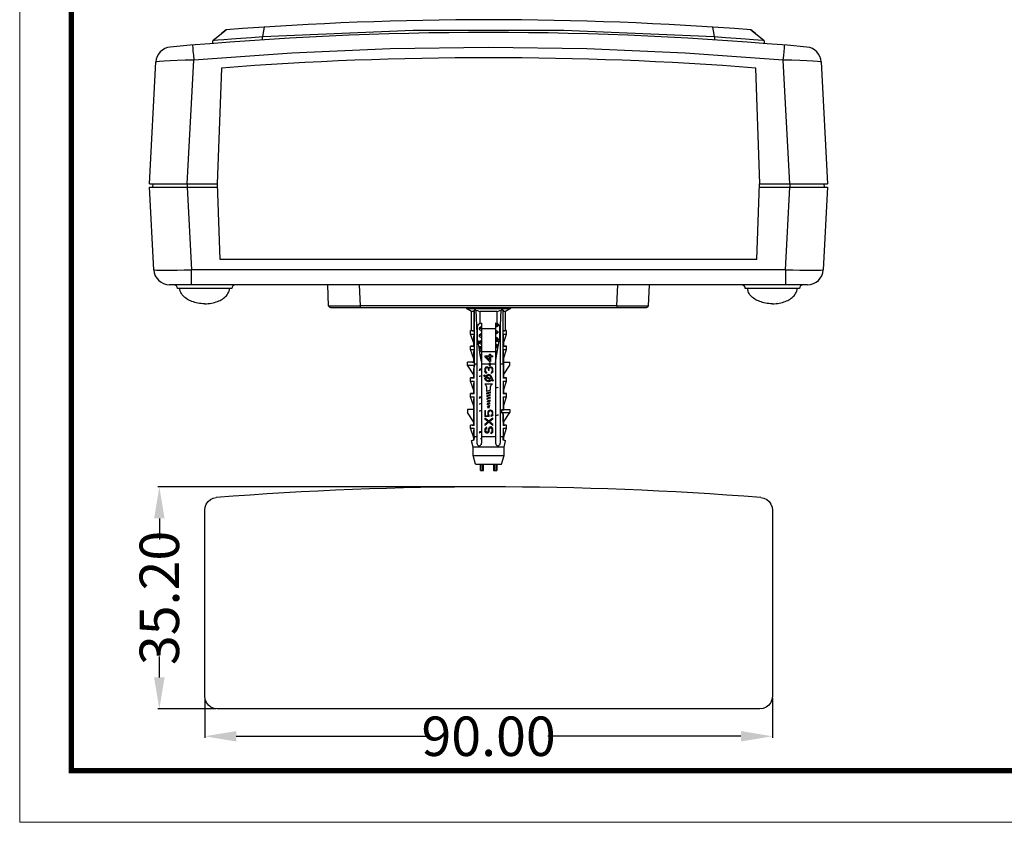
# Model space of a CAD drawing. Units: millimetres. Extents: x 7899 to 8374, y 2483 to 2813.
# Drawn here: x 7899 to 8055, y 2483 to 2610 of the extents above; entities that cross this region are included whole.
import ezdxf
from ezdxf.enums import TextEntityAlignment as Align

# ---------------------------------------------------------------- set-up
doc = ezdxf.new("R2010")
doc.units = ezdxf.units.MM
doc.layers.add('4', color=7, linetype='Continuous')
doc.layers.add('from', color=7, linetype='Continuous', lineweight=13)
doc.styles.add('FFS', font='SIMFANG.TTF', dxfattribs={"width": 0.9})
doc.styles.get("Standard").update_dxf_attribs({"font": 'arial.ttf', "width": 0.9})
doc.styles.add('宋体', font='SimSun.ttf')
doc.dimstyles.get("Standard").update_dxf_attribs({"dimtxt": 3, "dimasz": 0.1875, "dimexe": 0.66, "dimexo": 1, "dimgap": 0.09, "dimtad": 0, "dimdsep": 46, "dimtxsty": 'Standard', "dimcen": 0.09, "dimazin": 2, "dimtp": 0.01, "dimtm": 0.01, "dimtfac": 1, "dimtofl": 0, "dimtmove": 0, "dimatfit": 3, "dimfxl": 0, "dimtolj": 1, "dimarcsym": 0})

# ---------------------------------------------------------------- blocks, each defined once
blk = doc.blocks.new('TK-D')
at = {"layer": 'from'}
blk.add_lwpolyline([(-594.5, -413.12), (594.5, -413.12), (594.5, 413.12), (-594.5, 413.12)], close=True, dxfattribs=at)
at = {"layer": 'from', "const_width": 2.05}
blk.add_lwpolyline([(-574.01, -392.63), (-574.01, 392.63), (574.01, 392.63), (574.01, -392.63), (-574.01, -392.63)], dxfattribs=at)
at = {"layer": 'from', "color": 6, "style": '宋体', "width": 0.7}
blk.add_attdef('40004', text='', height=8.32, dxfattribs=at).set_placement((430.84, -344.43), align=Align.MIDDLE)
blk = doc.blocks.new('*D129')
at = {"color": 6, "lineweight": -2}
for p, q in [((7928.13, 2502.88), (7928.13, 2496.55)), ((8018.13, 2502.88), (8018.13, 2496.55)), ((7933.13, 2496.8), (7963.73, 2496.8)), ((8013.13, 2496.8), (7982.52, 2496.8))]:
    blk.add_line(p, q, dxfattribs=at)
at = {"color": 6}
for points in [[(7933.13, 2497.63), (7933.13, 2495.97), (7928.13, 2496.8)], [(8013.13, 2497.63), (8013.13, 2495.97), (8018.13, 2496.8)]]:
    blk.add_solid(points, dxfattribs=at)
at = {"layer": 'Defpoints', "color": 0}
for p in [(7928.13, 2503.13), (8018.13, 2503.13), (8018.13, 2496.8)]:
    blk.add_point(p, dxfattribs=at)
at = {"color": 4, "insert": (7973.13, 2496.8), "char_height": 6.25, "attachment_point": 5, "style": 'FFS'}
blk.add_mtext('\\A1;90.00', dxfattribs=at)
blk = doc.blocks.new('*D130')
at = {"color": 6, "lineweight": -2}
for p, q in [((7972.88, 2536.33), (7920.69, 2536.33)), ((7920.94, 2531.33), (7920.94, 2528.01)), ((7920.94, 2506.13), (7920.94, 2509.46)), ((7929.87, 2501.13), (7920.69, 2501.13))]:
    blk.add_line(p, q, dxfattribs=at)
at = {"color": 6}
for points in [[(7920.1, 2531.33), (7921.77, 2531.33), (7920.94, 2536.33)], [(7920.1, 2506.13), (7921.77, 2506.13), (7920.94, 2501.13)]]:
    blk.add_solid(points, dxfattribs=at)
at = {"layer": 'Defpoints', "color": 0}
for p in [(7920.94, 2536.33), (7973.13, 2536.33), (7930.12, 2501.13)]:
    blk.add_point(p, dxfattribs=at)
at = {"color": 4, "insert": (7920.94, 2518.73), "char_height": 6.25, "attachment_point": 5, "rotation": 90, "style": 'FFS'}
blk.add_mtext('\\A1;35.20', dxfattribs=at)

msp = doc.modelspace()

# ---------------------------------------------------------------- linework, layer by layer
at = {"color": 7, "linetype": 'Continuous'}
for p, q in [((7929.465, 2607.132), (7931.529, 2608.797)), ((7931.528, 2608.797), (7930.852, 2608.251)), ((7937.256, 2607.149), (7937.623, 2609.223)), ((8008.628, 2609.223), (8008.995, 2607.149)), ((8014.722, 2608.797), (8016.786, 2607.132)), ((8015.399, 2608.251), (8014.723, 2608.797)), ((7929.369, 2606.587), (7929.465, 2607.132)), ((8016.786, 2607.132), (8016.882, 2606.587)), ((7919.376, 2584.366), (7920.388, 2603.687)), ((7925.367, 2584.366), (7926.396, 2603.999)), ((8020.884, 2584.366), (8019.855, 2603.999)), ((8025.863, 2603.687), (8026.876, 2584.366)), ((7930.767, 2602.721), (7930.126, 2584.366)), ((8016.126, 2584.366), (8015.485, 2602.721)), ((7919.376, 2584.366), (7930.16, 2584.366)), ((7919.376, 2583.866), (7930.178, 2583.866)), ((7920.064, 2570.735), (7919.376, 2583.866)), ((7919.902, 2584.366), (7919.876, 2583.866)), ((7925.367, 2583.866), (7926.055, 2570.735)), ((7925.376, 2583.866), (7925.376, 2584.366)), ((7930.58, 2572.366), (7930.16, 2584.366)), ((8015.672, 2572.366), (8016.091, 2584.366)), ((8016.073, 2583.866), (8026.876, 2583.866)), ((8016.091, 2584.366), (8026.876, 2584.366)), ((8020.196, 2570.735), (8020.884, 2583.866)), ((8020.876, 2584.366), (8020.876, 2583.866)), ((8026.876, 2583.866), (8026.187, 2570.735)), ((8026.376, 2583.866), (8026.349, 2584.366)), ((8015.672, 2572.366), (7930.58, 2572.366)), ((7920.064, 2570.735), (7920.064, 2570.735)), ((8020.196, 2570.735), (7926.055, 2570.735)), ((7926.055, 2568.366), (7926.055, 2570.735)), ((8020.196, 2570.735), (8020.196, 2568.366)), ((8026.187, 2570.735), (8026.187, 2570.735)), ((8023.691, 2568.366), (7922.56, 2568.366)), ((7932.426, 2567.766), (7923.826, 2567.766)), ((7947.77, 2565.053), (7947.626, 2568.366)), ((7952.621, 2568.366), (7952.765, 2565.053)), ((7993.486, 2565.053), (7993.63, 2568.366)), ((7998.481, 2565.053), (7998.626, 2568.366)), ((8022.426, 2567.766), (8013.826, 2567.766)), ((7948.07, 2564.766), (7998.181, 2564.766)), ((7993.486, 2565.053), (7952.765, 2565.053)), ((7952.765, 2565.053), (7952.765, 2564.766)), ((7969.626, 2564.766), (7969.626, 2564.596)), ((7970.43, 2564.119), (7969.626, 2564.596)), ((7969.626, 2564.596), (7976.626, 2564.596)), ((7976.626, 2564.596), (7975.821, 2564.119)), ((7976.626, 2564.766), (7976.626, 2564.596)), ((7993.486, 2565.053), (7993.486, 2564.766)), ((7996.254, 2565.047), (7997.018, 2565.047)), ((7998.181, 2564.766), (7998.181, 2564.766)), ((7970.43, 2561.116), (7970.43, 2564.119)), ((7970.812, 2564.119), (7970.43, 2564.119)), ((7970.812, 2564.119), (7970.812, 2561.08)), ((7970.83, 2564.357), (7970.82, 2556.072)), ((7971.109, 2564.357), (7970.83, 2564.357)), ((7971.806, 2562.233), (7971.806, 2564.119)), ((7974.445, 2564.119), (7971.806, 2564.119)), ((7974.445, 2564.119), (7974.445, 2562.233)), ((7975.421, 2564.357), (7975.143, 2564.357)), ((7975.439, 2561.08), (7975.439, 2564.119)), ((7975.821, 2564.119), (7975.439, 2564.119)), ((7975.821, 2561.116), (7975.821, 2564.119)), ((7971.276, 2561.516), (7971.276, 2543.241)), ((7971.393, 2559.766), (7971.369, 2561.878)), ((7971.655, 2561.52), (7971.626, 2561.485)), ((7971.626, 2561.485), (7971.626, 2561.348)), ((7971.917, 2562.258), (7972.026, 2562.193)), ((7972.026, 2562.266), (7972.026, 2543.241)), ((7974.226, 2562.266), (7974.226, 2543.241)), ((7974.596, 2562.07), (7974.626, 2562.035)), ((7974.626, 2561.898), (7974.626, 2562.035)), ((7974.883, 2561.878), (7974.858, 2559.766)), ((7974.976, 2561.516), (7974.976, 2543.241)), ((7970.276, 2560.516), (7970.276, 2561.116)), ((7970.43, 2561.116), (7970.276, 2561.116)), ((7970.776, 2559.116), (7970.276, 2560.516)), ((7970.276, 2560.516), (7970.819, 2560.516)), ((7970.586, 2561.082), (7970.415, 2561.093)), ((7970.819, 2561.072), (7970.586, 2561.082)), ((7970.811, 2560.019), (7970.819, 2560.516)), ((7970.812, 2561.08), (7970.819, 2561.072)), ((7970.819, 2561.072), (7970.819, 2560.516)), ((7971.626, 2561.348), (7971.655, 2561.313)), ((7971.626, 2560.385), (7971.626, 2560.248)), ((7971.626, 2560.248), (7971.655, 2560.213)), ((7971.655, 2561.313), (7971.96, 2561.132)), ((7971.655, 2560.213), (7971.96, 2560.032)), ((7971.96, 2561.132), (7972.026, 2561.093)), ((7971.96, 2560.032), (7972.026, 2559.993)), ((7974.226, 2561.366), (7972.026, 2561.366)), ((7974.295, 2561.148), (7974.226, 2561.19)), ((7974.295, 2560.048), (7974.226, 2560.09)), ((7974.596, 2560.97), (7974.295, 2561.148)), ((7974.596, 2559.87), (7974.295, 2560.048)), ((7974.596, 2560.97), (7974.626, 2560.935)), ((7974.626, 2560.798), (7974.596, 2560.763)), ((7974.626, 2560.798), (7974.626, 2560.935)), ((7974.626, 2559.698), (7974.626, 2559.835)), ((7975.439, 2561.08), (7975.432, 2561.072)), ((7975.432, 2560.516), (7975.432, 2561.072)), ((7975.432, 2560.516), (7975.976, 2560.516)), ((7975.476, 2559.116), (7975.976, 2560.516)), ((7975.976, 2561.116), (7975.821, 2561.116)), ((7975.976, 2560.516), (7975.976, 2561.116)), ((7970.276, 2558.116), (7970.276, 2558.616)), ((7970.776, 2558.616), (7970.276, 2558.616)), ((7970.776, 2558.616), (7970.776, 2559.116)), ((7970.776, 2558.616), (7970.819, 2558.572)), ((7970.819, 2558.572), (7970.819, 2558.116)), ((7971.734, 2559.366), (7971.459, 2559.366)), ((7971.591, 2558.566), (7972.026, 2558.566)), ((7971.626, 2559.285), (7971.626, 2559.148)), ((7971.655, 2559.113), (7971.96, 2558.932)), ((7971.96, 2558.932), (7972.026, 2558.893)), ((7974.792, 2559.366), (7974.226, 2559.366)), ((7974.295, 2558.948), (7974.226, 2558.99)), ((7974.596, 2558.77), (7974.295, 2558.948)), ((7974.517, 2557.709), (7974.664, 2558.591)), ((7974.601, 2558.566), (7974.66, 2558.566)), ((7974.626, 2558.598), (7974.626, 2558.735)), ((7974.664, 2558.591), (7974.858, 2559.766)), ((7975.432, 2558.572), (7975.476, 2558.616)), ((7975.432, 2558.116), (7975.432, 2558.572)), ((7975.445, 2559.821), (7975.452, 2559.513)), ((7975.476, 2559.116), (7975.476, 2558.616)), ((7975.976, 2558.616), (7975.476, 2558.616)), ((7975.976, 2558.116), (7975.976, 2558.616)), ((7970.776, 2556.616), (7970.276, 2558.116)), ((7970.276, 2558.116), (7970.819, 2558.116)), ((7970.811, 2557.584), (7970.819, 2558.116)), ((7971.655, 2558.22), (7971.65, 2558.216)), ((7971.687, 2557.994), (7971.96, 2557.832)), ((7971.987, 2556.216), (7971.81, 2557.256)), ((7972.026, 2557.34), (7971.817, 2557.215)), ((7971.892, 2556.772), (7972.026, 2556.693)), ((7971.96, 2557.832), (7972.026, 2557.793)), ((7974.226, 2557.766), (7972.026, 2557.766)), ((7972.526, 2557.1), (7972.526, 2556.926)), ((7972.526, 2557.1), (7973.272, 2557.1)), ((7973.272, 2556.229), (7972.526, 2556.926)), ((7973.272, 2556.433), (7972.747, 2556.926)), ((7973.272, 2556.926), (7972.747, 2556.926)), ((7973.272, 2557.1), (7973.272, 2557.39)), ((7973.272, 2557.39), (7973.438, 2557.39)), ((7973.272, 2556.433), (7973.272, 2556.926)), ((7973.438, 2557.39), (7973.438, 2557.1)), ((7973.438, 2557.1), (7973.826, 2557.1)), ((7973.438, 2556.926), (7973.438, 2556.229)), ((7973.826, 2556.926), (7973.438, 2556.926)), ((7973.826, 2556.926), (7973.826, 2557.1)), ((7974.295, 2557.848), (7974.226, 2557.89)), ((7974.35, 2556.716), (7974.226, 2556.79)), ((7974.226, 2555.993), (7974.355, 2556.749)), ((7974.518, 2557.716), (7974.295, 2557.848)), ((7974.355, 2556.749), (7974.517, 2557.709)), ((7975.432, 2558.116), (7975.976, 2558.116)), ((7975.445, 2557.372), (7975.452, 2557.04)), ((7975.476, 2556.616), (7975.976, 2558.116)), ((7969.776, 2555.616), (7969.776, 2556.116)), ((7970.776, 2556.116), (7969.776, 2556.116)), ((7970.776, 2554.098), (7969.776, 2555.616)), ((7969.776, 2555.616), (7970.923, 2555.616)), ((7970.776, 2556.116), (7970.776, 2556.616)), ((7970.82, 2556.072), (7970.776, 2556.116)), ((7970.819, 2555.508), (7970.81, 2554.969)), ((7970.819, 2553.572), (7970.819, 2555.508)), ((7970.905, 2556.069), (7970.82, 2556.072)), ((7970.923, 2555.766), (7970.905, 2556.069)), ((7970.923, 2555.766), (7970.923, 2555.616)), ((7971.276, 2555.766), (7970.923, 2555.766)), ((7972.026, 2556.24), (7971.987, 2556.216)), ((7972.026, 2556.115), (7972.005, 2556.112)), ((7973.217, 2555.766), (7972.026, 2555.766)), ((7972.609, 2555.185), (7972.553, 2555.069)), ((7972.719, 2555.301), (7972.609, 2555.185)), ((7972.83, 2555.33), (7972.719, 2555.301)), ((7972.83, 2555.185), (7972.747, 2555.127)), ((7972.83, 2555.33), (7972.885, 2555.33)), ((7972.885, 2555.185), (7972.83, 2555.185)), ((7972.996, 2555.301), (7972.885, 2555.33)), ((7972.996, 2555.127), (7972.885, 2555.185)), ((7973.079, 2555.243), (7972.996, 2555.301)), ((7973.162, 2555.127), (7973.079, 2555.243)), ((7973.217, 2555.272), (7973.162, 2555.127)), ((7973.217, 2555.997), (7973.217, 2555.591)), ((7973.217, 2555.997), (7973.355, 2555.997)), ((7973.355, 2555.591), (7973.217, 2555.591)), ((7973.3, 2555.33), (7973.217, 2555.272)), ((7973.245, 2555.069), (7973.3, 2555.156)), ((7973.438, 2556.229), (7973.272, 2556.229)), ((7973.411, 2555.359), (7973.3, 2555.33)), ((7973.411, 2555.214), (7973.3, 2555.156)), ((7973.355, 2555.997), (7973.355, 2555.591)), ((7974.226, 2555.766), (7973.355, 2555.766)), ((7973.411, 2555.359), (7973.521, 2555.359)), ((7973.521, 2555.214), (7973.411, 2555.214)), ((7973.604, 2555.33), (7973.521, 2555.359)), ((7973.577, 2555.185), (7973.521, 2555.214)), ((7973.632, 2555.127), (7973.577, 2555.185)), ((7973.687, 2555.272), (7973.604, 2555.33)), ((7973.743, 2555.185), (7973.687, 2555.272)), ((7973.798, 2555.069), (7973.743, 2555.185)), ((7974.274, 2556.276), (7974.226, 2556.268)), ((7974.226, 2556.143), (7974.254, 2556.16)), ((7975.432, 2555.766), (7974.976, 2555.766)), ((7975.432, 2555.766), (7975.432, 2553.572)), ((7975.476, 2556.616), (7975.476, 2553.616)), ((7975.476, 2556.116), (7976.476, 2556.116)), ((7975.476, 2554.08), (7976.476, 2555.616)), ((7976.476, 2555.616), (7976.476, 2556.116)), ((7970.276, 2553.116), (7970.276, 2553.616)), ((7970.776, 2553.616), (7970.276, 2553.616)), ((7970.776, 2553.616), (7970.776, 2554.098)), ((7970.776, 2553.616), (7970.819, 2553.572)), ((7972.412, 2554.049), (7972.339, 2553.917)), ((7972.613, 2553.765), (7972.339, 2553.917)), ((7972.684, 2553.897), (7972.412, 2554.049)), ((7972.553, 2555.069), (7972.526, 2554.865)), ((7972.526, 2554.865), (7972.526, 2554.807)), ((7972.526, 2554.807), (7972.553, 2554.604)), ((7972.613, 2553.765), (7972.547, 2553.566)), ((7972.609, 2554.488), (7972.553, 2554.604)), ((7972.719, 2554.372), (7972.609, 2554.488)), ((7972.664, 2554.894), (7972.692, 2555.04)), ((7972.664, 2554.778), (7972.664, 2554.894)), ((7972.692, 2554.633), (7972.664, 2554.778)), ((7972.835, 2554.049), (7972.684, 2553.897)), ((7972.747, 2555.127), (7972.692, 2555.04)), ((7972.747, 2554.546), (7972.692, 2554.633)), ((7972.746, 2553.691), (7972.705, 2553.566)), ((7972.83, 2554.343), (7972.719, 2554.372)), ((7973.431, 2553.311), (7972.746, 2553.691)), ((7972.83, 2554.488), (7972.747, 2554.546)), ((7972.916, 2553.917), (7972.82, 2553.822)), ((7973.505, 2553.441), (7972.82, 2553.822)), ((7972.83, 2554.343), (7972.83, 2554.488)), ((7973.126, 2554.145), (7972.835, 2554.049)), ((7973.126, 2553.987), (7972.916, 2553.917)), ((7972.996, 2555.127), (7973.051, 2555.069)), ((7973.051, 2555.069), (7973.106, 2554.894)), ((7973.106, 2554.894), (7973.106, 2554.778)), ((7973.217, 2554.778), (7973.106, 2554.778)), ((7973.416, 2554.049), (7973.126, 2554.145)), ((7973.335, 2553.917), (7973.126, 2553.987)), ((7973.217, 2554.894), (7973.245, 2555.069)), ((7973.217, 2554.778), (7973.217, 2554.894)), ((7973.477, 2553.776), (7973.335, 2553.917)), ((7973.608, 2553.857), (7973.416, 2554.049)), ((7973.547, 2553.566), (7973.477, 2553.776)), ((7973.577, 2554.488), (7973.521, 2554.459)), ((7973.521, 2554.459), (7973.521, 2554.314)), ((7973.604, 2554.343), (7973.521, 2554.314)), ((7973.632, 2554.546), (7973.577, 2554.488)), ((7973.687, 2554.401), (7973.604, 2554.343)), ((7973.705, 2553.566), (7973.608, 2553.857)), ((7973.632, 2555.127), (7973.66, 2555.069)), ((7973.66, 2554.604), (7973.632, 2554.546)), ((7973.66, 2555.069), (7973.687, 2554.923)), ((7973.687, 2554.749), (7973.66, 2554.604)), ((7973.687, 2554.923), (7973.687, 2554.749)), ((7973.743, 2554.488), (7973.687, 2554.401)), ((7973.798, 2554.604), (7973.743, 2554.488)), ((7973.826, 2554.952), (7973.798, 2555.069)), ((7973.798, 2554.604), (7973.826, 2554.72)), ((7973.826, 2554.72), (7973.826, 2554.952)), ((7975.432, 2553.572), (7975.476, 2553.616)), ((7975.976, 2553.616), (7975.476, 2553.616)), ((7975.976, 2553.116), (7975.976, 2553.616)), ((7970.776, 2551.616), (7970.276, 2553.116)), ((7970.276, 2553.116), (7970.819, 2553.116)), ((7970.811, 2552.584), (7970.819, 2553.116)), ((7970.819, 2551.072), (7970.819, 2553.116)), ((7972.526, 2552.666), (7973.726, 2552.666)), ((7972.643, 2553.276), (7972.547, 2553.566)), ((7972.835, 2553.084), (7972.643, 2553.276)), ((7972.774, 2553.357), (7972.705, 2553.566)), ((7972.916, 2553.215), (7972.774, 2553.357)), ((7972.826, 2552.266), (7972.826, 2551.448)), ((7973.126, 2552.987), (7972.835, 2553.084)), ((7973.126, 2553.145), (7972.916, 2553.215)), ((7973.335, 2553.215), (7973.126, 2553.145)), ((7973.416, 2553.084), (7973.126, 2552.987)), ((7973.431, 2553.311), (7973.335, 2553.215)), ((7973.567, 2553.235), (7973.416, 2553.084)), ((7973.426, 2551.666), (7973.426, 2552.266)), ((7973.547, 2553.566), (7973.505, 2553.441)), ((7973.839, 2553.084), (7973.567, 2553.235)), ((7973.705, 2553.566), (7973.638, 2553.367)), ((7973.912, 2553.215), (7973.638, 2553.367)), ((7973.912, 2553.215), (7973.839, 2553.084)), ((7975.432, 2553.116), (7975.432, 2551.072)), ((7975.432, 2553.116), (7975.976, 2553.116)), ((7975.445, 2552.372), (7975.452, 2552.04)), ((7975.476, 2551.616), (7975.976, 2553.116)), ((7970.276, 2550.616), (7970.276, 2551.116)), ((7970.776, 2551.116), (7970.276, 2551.116)), ((7970.776, 2549.116), (7970.276, 2550.616)), ((7970.276, 2550.616), (7970.819, 2550.616)), ((7970.776, 2551.116), (7970.776, 2551.616)), ((7970.776, 2551.116), (7970.819, 2551.072)), ((7970.811, 2550.084), (7970.819, 2550.616)), ((7970.819, 2546.072), (7970.819, 2550.616)), ((7973.426, 2551.666), (7972.826, 2551.448)), ((7973.426, 2551.4), (7972.826, 2551.182)), ((7973.426, 2551.241), (7972.826, 2551.022)), ((7972.826, 2551.182), (7972.826, 2551.022)), ((7973.406, 2550.967), (7972.846, 2550.764)), ((7973.406, 2550.808), (7972.846, 2550.604)), ((7972.846, 2550.764), (7972.846, 2550.604)), ((7973.386, 2550.534), (7972.866, 2550.345)), ((7973.386, 2550.375), (7973.386, 2550.534)), ((7973.406, 2550.808), (7973.406, 2550.967)), ((7973.426, 2551.241), (7973.426, 2551.4)), ((7975.432, 2551.072), (7975.476, 2551.116)), ((7975.432, 2550.616), (7975.432, 2548.572)), ((7975.432, 2550.616), (7975.976, 2550.616)), ((7975.476, 2551.616), (7975.476, 2551.116)), ((7975.976, 2551.116), (7975.476, 2551.116)), ((7975.476, 2549.116), (7975.976, 2550.616)), ((7975.976, 2550.616), (7975.976, 2551.116)), ((7970.776, 2546.116), (7970.776, 2549.116)), ((7973.386, 2550.375), (7972.866, 2550.185)), ((7972.866, 2550.345), (7972.866, 2550.185)), ((7973.366, 2550.101), (7972.886, 2549.927)), ((7973.366, 2549.942), (7972.886, 2549.767)), ((7972.886, 2549.927), (7972.886, 2549.767)), ((7973.346, 2549.668), (7972.906, 2549.508)), ((7973.346, 2549.509), (7972.906, 2549.349)), ((7972.906, 2549.508), (7972.906, 2549.349)), ((7973.292, 2549.223), (7972.936, 2549.094)), ((7973.126, 2548.766), (7972.936, 2549.094)), ((7973.292, 2549.223), (7973.126, 2548.766)), ((7973.346, 2549.509), (7973.346, 2549.668)), ((7973.366, 2549.942), (7973.366, 2550.101)), ((7975.445, 2549.872), (7975.452, 2549.54)), ((7975.476, 2549.116), (7975.476, 2548.616)), ((7969.776, 2548.616), (7969.776, 2548.116)), ((7970.776, 2548.616), (7969.776, 2548.616)), ((7970.776, 2546.598), (7969.776, 2548.116)), ((7972.526, 2548.452), (7972.526, 2547.465)), ((7972.526, 2548.452), (7972.664, 2548.452)), ((7973.245, 2547.465), (7972.526, 2547.465)), ((7972.664, 2547.61), (7972.664, 2548.452)), ((7972.664, 2547.61), (7973.106, 2547.61)), ((7973.023, 2548.22), (7972.996, 2548.075)), ((7972.996, 2548.075), (7972.996, 2547.901)), ((7972.996, 2547.901), (7973.023, 2547.755)), ((7973.106, 2548.365), (7973.023, 2548.22)), ((7973.023, 2547.755), (7973.106, 2547.61)), ((7973.217, 2548.452), (7973.106, 2548.365)), ((7973.134, 2548.075), (7973.162, 2548.191)), ((7973.134, 2547.901), (7973.134, 2548.075)), ((7973.162, 2547.784), (7973.134, 2547.901)), ((7973.162, 2548.191), (7973.217, 2548.278)), ((7973.245, 2547.668), (7973.162, 2547.784)), ((7973.355, 2548.51), (7973.217, 2548.452)), ((7973.3, 2548.336), (7973.217, 2548.278)), ((7973.245, 2547.465), (7973.245, 2547.668)), ((7973.383, 2548.365), (7973.3, 2548.336)), ((7973.355, 2548.51), (7973.466, 2548.51)), ((7973.438, 2548.365), (7973.383, 2548.365)), ((7973.521, 2548.336), (7973.438, 2548.365)), ((7973.604, 2548.452), (7973.466, 2548.51)), ((7973.604, 2547.697), (7973.494, 2547.639)), ((7973.494, 2547.639), (7973.494, 2547.465)), ((7973.604, 2547.523), (7973.494, 2547.465)), ((7973.604, 2548.278), (7973.521, 2548.336)), ((7973.715, 2548.365), (7973.604, 2548.452)), ((7973.66, 2548.191), (7973.604, 2548.278)), ((7973.66, 2547.784), (7973.604, 2547.697)), ((7973.715, 2547.61), (7973.604, 2547.523)), ((7973.66, 2548.191), (7973.687, 2548.075)), ((7973.687, 2547.901), (7973.66, 2547.784)), ((7973.687, 2548.075), (7973.687, 2547.901)), ((7973.798, 2548.22), (7973.715, 2548.365)), ((7973.798, 2547.755), (7973.715, 2547.61)), ((7973.826, 2548.075), (7973.798, 2548.22)), ((7973.798, 2547.755), (7973.826, 2547.901)), ((7973.826, 2547.901), (7973.826, 2548.075)), ((7975.174, 2548.564), (7975.174, 2548.116)), ((7975.174, 2548.116), (7976.476, 2548.116)), ((7975.432, 2548.572), (7975.476, 2548.616)), ((7975.432, 2547.89), (7975.432, 2546.072)), ((7975.476, 2548.616), (7976.476, 2548.616)), ((7975.476, 2546.58), (7976.476, 2548.116)), ((7976.476, 2548.616), (7976.476, 2548.116)), ((7970.276, 2545.616), (7970.276, 2546.116)), ((7970.776, 2546.116), (7970.276, 2546.116)), ((7970.776, 2546.116), (7970.819, 2546.072)), ((7972.526, 2547.233), (7972.526, 2547.059)), ((7973.162, 2546.74), (7972.526, 2547.233)), ((7973.051, 2546.653), (7972.526, 2547.059)), ((7973.051, 2546.653), (7972.526, 2546.246)), ((7973.162, 2546.566), (7972.526, 2546.072)), ((7972.526, 2546.246), (7972.526, 2546.072)), ((7973.826, 2547.233), (7973.162, 2546.74)), ((7973.826, 2546.072), (7973.162, 2546.566)), ((7973.272, 2545.782), (7973.162, 2545.666)), ((7973.383, 2545.84), (7973.272, 2545.782)), ((7973.826, 2547.059), (7973.3, 2546.653)), ((7973.826, 2546.246), (7973.3, 2546.653)), ((7973.383, 2545.84), (7973.521, 2545.84)), ((7973.632, 2545.782), (7973.521, 2545.84)), ((7973.743, 2545.666), (7973.632, 2545.782)), ((7973.826, 2547.059), (7973.826, 2547.233)), ((7973.826, 2546.072), (7973.826, 2546.246)), ((7975.476, 2546.116), (7975.432, 2546.072)), ((7975.452, 2547.018), (7975.445, 2547.293)), ((7975.458, 2546.824), (7975.452, 2547.018)), ((7975.476, 2546.58), (7975.476, 2546.116)), ((7975.976, 2546.116), (7975.476, 2546.116)), ((7975.976, 2545.616), (7975.976, 2546.116)), ((7970.776, 2544.116), (7970.276, 2545.616)), ((7970.276, 2545.616), (7970.819, 2545.616)), ((7970.811, 2545.084), (7970.819, 2545.616)), ((7970.819, 2544.316), (7970.813, 2543.74)), ((7970.819, 2544.316), (7970.819, 2545.616)), ((7970.819, 2544.316), (7971.276, 2544.316)), ((7972.026, 2544.316), (7974.226, 2544.316)), ((7972.553, 2545.521), (7972.526, 2545.376)), ((7972.526, 2545.376), (7972.526, 2545.231)), ((7972.526, 2545.231), (7972.553, 2545.115)), ((7972.636, 2545.637), (7972.553, 2545.521)), ((7972.609, 2544.998), (7972.553, 2545.115)), ((7972.719, 2544.882), (7972.609, 2544.998)), ((7972.747, 2545.724), (7972.636, 2545.637)), ((7972.692, 2545.405), (7972.719, 2545.492)), ((7972.692, 2545.231), (7972.692, 2545.405)), ((7972.719, 2545.144), (7972.692, 2545.231)), ((7972.774, 2545.55), (7972.719, 2545.492)), ((7972.774, 2545.057), (7972.719, 2545.144)), ((7972.83, 2544.853), (7972.719, 2544.882)), ((7972.83, 2545.753), (7972.747, 2545.724)), ((7972.83, 2545.579), (7972.774, 2545.55)), ((7972.857, 2545.028), (7972.774, 2545.057)), ((7972.83, 2545.579), (7972.83, 2545.753)), ((7972.94, 2544.853), (7972.83, 2544.853)), ((7972.857, 2545.028), (7972.913, 2545.028)), ((7972.996, 2545.057), (7972.913, 2545.028)), ((7973.051, 2544.882), (7972.94, 2544.853)), ((7973.051, 2545.144), (7972.996, 2545.057)), ((7973.079, 2545.231), (7973.051, 2545.144)), ((7973.051, 2544.882), (7973.162, 2544.998)), ((7973.106, 2545.55), (7973.079, 2545.405)), ((7973.079, 2545.405), (7973.079, 2545.231)), ((7973.162, 2545.666), (7973.106, 2545.55)), ((7973.162, 2544.998), (7973.217, 2545.115)), ((7973.217, 2545.115), (7973.245, 2545.231)), ((7973.245, 2545.405), (7973.272, 2545.521)), ((7973.245, 2545.231), (7973.245, 2545.405)), ((7973.272, 2545.521), (7973.328, 2545.608)), ((7973.411, 2545.666), (7973.328, 2545.608)), ((7973.494, 2545.666), (7973.411, 2545.666)), ((7973.549, 2544.969), (7973.466, 2544.94)), ((7973.466, 2544.94), (7973.466, 2544.766)), ((7973.577, 2544.795), (7973.466, 2544.766)), ((7973.577, 2545.608), (7973.494, 2545.666)), ((7973.632, 2545.057), (7973.549, 2544.969)), ((7973.632, 2545.521), (7973.577, 2545.608)), ((7973.715, 2544.882), (7973.577, 2544.795)), ((7973.632, 2545.521), (7973.66, 2545.405)), ((7973.66, 2545.173), (7973.632, 2545.057)), ((7973.66, 2545.405), (7973.66, 2545.173)), ((7973.798, 2545.028), (7973.715, 2544.882)), ((7973.798, 2545.55), (7973.743, 2545.666)), ((7973.826, 2545.405), (7973.798, 2545.55)), ((7973.798, 2545.028), (7973.826, 2545.173)), ((7973.826, 2545.173), (7973.826, 2545.405)), ((7974.976, 2544.316), (7975.432, 2544.316)), ((7975.432, 2545.616), (7975.432, 2544.316)), ((7975.432, 2545.616), (7975.976, 2545.616)), ((7975.438, 2543.74), (7975.432, 2544.316)), ((7975.445, 2544.872), (7975.452, 2544.54)), ((7975.476, 2544.116), (7975.976, 2545.616)), ((7970.434, 2543.642), (7970.776, 2543.766)), ((7970.676, 2542.616), (7970.434, 2543.642)), ((7970.776, 2543.766), (7970.776, 2544.116)), ((7970.776, 2543.766), (7970.813, 2543.74)), ((7975.476, 2543.766), (7975.438, 2543.74)), ((7975.476, 2544.116), (7975.476, 2543.766)), ((7975.476, 2543.766), (7975.817, 2543.642)), ((7975.576, 2542.616), (7975.817, 2543.642)), ((7970.676, 2541.316), (7970.676, 2542.616)), ((7975.576, 2542.616), (7970.676, 2542.616)), ((7971.076, 2539.916), (7970.676, 2541.316)), ((7970.676, 2541.316), (7975.576, 2541.316)), ((7975.176, 2539.916), (7975.576, 2541.316)), ((7975.576, 2541.316), (7975.576, 2542.616)), ((7971.076, 2539.916), (7975.176, 2539.916)), ((7971.826, 2539.916), (7971.826, 2538.916)), ((7971.862, 2538.916), (7971.862, 2539.916)), ((7972.114, 2539.916), (7972.114, 2538.916)), ((7972.34, 2538.916), (7972.34, 2539.916)), ((7973.911, 2539.916), (7973.911, 2538.916)), ((7974.137, 2538.916), (7974.137, 2539.916)), ((7974.389, 2538.916), (7974.389, 2539.916)), ((7974.426, 2539.916), (7974.426, 2538.916)), ((7971.826, 2538.916), (7972.34, 2538.916)), ((7973.911, 2538.916), (7974.426, 2538.916))]:
    msp.add_line(p, q, dxfattribs=at)
for points in [[(7937.354, 2607.703), (7961.181, 2608.736), (7985.072, 2608.736), (8008.897, 2607.703)], [(7929.465, 2607.132), (7929.661, 2607.152), (7930.235, 2607.2), (7931.153, 2607.267), (7932.377, 2607.356), (7933.861, 2607.468), (7935.547, 2607.585), (7937.354, 2607.703)], [(8008.897, 2607.703), (8010.707, 2607.582), (8012.391, 2607.464), (8013.876, 2607.356), (8015.101, 2607.264)], [(8015.101, 2607.264), (8016.591, 2607.148), (8016.786, 2607.132)], [(7926.183, 2606.359), (7926.196, 2606.246), (7926.226, 2605.93), (7926.272, 2605.424), (7926.33, 2604.761), (7926.396, 2603.999)], [(7973.126, 2605.997), (7957.532, 2605.775), (7941.952, 2605.109), (7926.396, 2603.999)], [(8019.855, 2603.999), (8004.299, 2605.109), (7988.719, 2605.775), (7973.126, 2605.997)], [(8019.855, 2603.999), (8019.919, 2604.735), (8019.975, 2605.374), (8020.022, 2605.894), (8020.054, 2606.238), (8020.068, 2606.359)], [(7926.396, 2603.999), (7925.056, 2603.957), (7923.785, 2603.91), (7922.646, 2603.86), (7921.697, 2603.81), (7920.983, 2603.762), (7920.54, 2603.721), (7920.388, 2603.687)], [(8025.863, 2603.687), (8025.711, 2603.721), (8025.267, 2603.763), (8024.553, 2603.81), (8023.602, 2603.86), (8022.464, 2603.91), (8021.194, 2603.957), (8019.855, 2603.999)], [(7920.064, 2570.735), (7920.18, 2570.713), (7920.514, 2570.696), (7921.069, 2570.685), (7921.821, 2570.681)], [(7921.821, 2570.681), (7922.738, 2570.685), (7923.781, 2570.696), (7924.886, 2570.713), (7926.055, 2570.735)], [(8020.196, 2570.735), (8021.365, 2570.713), (8022.469, 2570.696), (8023.513, 2570.685), (8024.431, 2570.681)], [(8024.431, 2570.681), (8025.182, 2570.685), (8025.737, 2570.696), (8026.071, 2570.713), (8026.187, 2570.735)], [(7928.126, 2565.366), (7927.834, 2565.373), (7927.556, 2565.393), (7927.29, 2565.423), (7927.034, 2565.464), (7926.789, 2565.515), (7926.553, 2565.574), (7926.326, 2565.642), (7926.108, 2565.719), (7925.898, 2565.804), (7925.698, 2565.897), (7925.506, 2565.999), (7925.323, 2566.109), (7925.149, 2566.227), (7924.985, 2566.356), (7924.832, 2566.494), (7924.689, 2566.642), (7924.559, 2566.802), (7924.443, 2566.976), (7924.343, 2567.165), (7924.262, 2567.372), (7924.206, 2567.603), (7924.193, 2567.766)], [(7928.126, 2565.366), (7928.417, 2565.373), (7928.695, 2565.393), (7928.961, 2565.423), (7929.217, 2565.464), (7929.463, 2565.515), (7929.699, 2565.574), (7929.926, 2565.642), (7930.144, 2565.719), (7930.353, 2565.804), (7930.553, 2565.897), (7930.745, 2565.999), (7930.928, 2566.109), (7931.102, 2566.227), (7931.266, 2566.356), (7931.419, 2566.494), (7931.562, 2566.642), (7931.692, 2566.802), (7931.808, 2566.976), (7931.908, 2567.165), (7931.989, 2567.372), (7932.045, 2567.603), (7932.059, 2567.766)], [(8018.126, 2565.366), (8017.834, 2565.373), (8017.556, 2565.393), (8017.29, 2565.423), (8017.034, 2565.464), (8016.789, 2565.515), (8016.553, 2565.574), (8016.326, 2565.642), (8016.108, 2565.719), (8015.898, 2565.804), (8015.698, 2565.897), (8015.506, 2565.999), (8015.323, 2566.109), (8015.149, 2566.227), (8014.985, 2566.356), (8014.832, 2566.494), (8014.689, 2566.642), (8014.559, 2566.802), (8014.443, 2566.976), (8014.343, 2567.165), (8014.262, 2567.372), (8014.206, 2567.603), (8014.193, 2567.766)], [(8018.126, 2565.366), (8018.417, 2565.373), (8018.695, 2565.393), (8018.961, 2565.423), (8019.217, 2565.464), (8019.463, 2565.515), (8019.699, 2565.574), (8019.926, 2565.642), (8020.144, 2565.719), (8020.353, 2565.804), (8020.553, 2565.897), (8020.745, 2565.999), (8020.928, 2566.109), (8021.102, 2566.227), (8021.266, 2566.356), (8021.419, 2566.494), (8021.562, 2566.642), (8021.692, 2566.802), (8021.808, 2566.976), (8021.908, 2567.165), (8021.989, 2567.372), (8022.045, 2567.603), (8022.059, 2567.766)], [(7947.77, 2565.053), (7947.866, 2565.051), (7948.145, 2565.049), (7948.607, 2565.047), (7949.233, 2565.047)], [(7949.233, 2565.047), (7949.997, 2565.047), (7950.866, 2565.049), (7952.765, 2565.053)], [(7993.486, 2565.053), (7994.461, 2565.051), (7996.254, 2565.047)], [(7997.018, 2565.047), (7997.644, 2565.047), (7998.106, 2565.049), (7998.385, 2565.051), (7998.481, 2565.053)], [(7970.812, 2564.119), (7970.818, 2564.189), (7970.824, 2564.269), (7970.83, 2564.357)], [(7971.109, 2564.357), (7971.164, 2563.131), (7971.276, 2560.667)], [(7971.109, 2564.357), (7971.348, 2564.268), (7971.58, 2564.189), (7971.806, 2564.119)], [(7974.445, 2564.119), (7974.671, 2564.189), (7974.904, 2564.268), (7975.143, 2564.357)], [(7974.976, 2560.667), (7975.032, 2561.901), (7975.143, 2564.357)], [(7975.432, 2555.766), (7975.424, 2561.493), (7975.421, 2564.357)], [(7975.421, 2564.357), (7975.427, 2564.269), (7975.433, 2564.189), (7975.439, 2564.119)], [(7972.026, 2561.477), (7971.945, 2561.464), (7971.769, 2561.425), (7971.661, 2561.386), (7971.626, 2561.348)], [(7972.026, 2561.74), (7971.792, 2561.601), (7971.655, 2561.52)], [(7972.026, 2561.615), (7971.945, 2561.601), (7971.769, 2561.562), (7971.655, 2561.52)], [(7974.626, 2562.035), (7974.625, 2562.03), (7974.579, 2561.991), (7974.461, 2561.952), (7974.277, 2561.913), (7974.226, 2561.905)], [(7974.596, 2561.863), (7974.579, 2561.854), (7974.461, 2561.815), (7974.277, 2561.776), (7974.226, 2561.767)], [(7974.226, 2561.643), (7974.455, 2561.78), (7974.596, 2561.863)], [(7974.596, 2562.07), (7974.295, 2562.248), (7974.268, 2562.264)], [(7974.626, 2561.898), (7974.625, 2561.893), (7974.596, 2561.863)], [(7970.415, 2561.093), (7970.311, 2561.105), (7970.276, 2561.116)], [(7970.43, 2561.116), (7970.474, 2561.104), (7970.602, 2561.092), (7970.812, 2561.08)], [(7970.776, 2559.116), (7970.778, 2559.115), (7970.781, 2559.126), (7970.783, 2559.149), (7970.786, 2559.185), (7970.789, 2559.238), (7970.792, 2559.308), (7970.795, 2559.399), (7970.799, 2559.513), (7970.803, 2559.653), (7970.811, 2560.019)], [(7971.655, 2560.42), (7971.627, 2560.393), (7971.626, 2560.385)], [(7972.026, 2560.378), (7971.991, 2560.372), (7971.802, 2560.333), (7971.679, 2560.294), (7971.627, 2560.255), (7971.626, 2560.248)], [(7972.026, 2560.64), (7971.792, 2560.501), (7971.655, 2560.42)], [(7972.026, 2560.515), (7971.991, 2560.51), (7971.802, 2560.471), (7971.679, 2560.432), (7971.655, 2560.42)], [(7974.626, 2560.935), (7974.595, 2560.9), (7974.492, 2560.861), (7974.322, 2560.822), (7974.226, 2560.805)], [(7974.596, 2560.763), (7974.492, 2560.723), (7974.322, 2560.684), (7974.226, 2560.668)], [(7974.226, 2560.543), (7974.455, 2560.68), (7974.596, 2560.763)], [(7974.626, 2559.835), (7974.608, 2559.808), (7974.521, 2559.769), (7974.365, 2559.73), (7974.226, 2559.705)], [(7974.596, 2559.87), (7974.622, 2559.847), (7974.626, 2559.835)], [(7975.836, 2561.093), (7975.665, 2561.082), (7975.432, 2561.072)], [(7975.432, 2560.516), (7975.436, 2560.25), (7975.445, 2559.821)], [(7975.439, 2561.08), (7975.649, 2561.092), (7975.777, 2561.104), (7975.821, 2561.116)], [(7975.976, 2561.116), (7975.941, 2561.105), (7975.836, 2561.093)], [(7970.819, 2558.572), (7970.586, 2558.582), (7970.415, 2558.593), (7970.311, 2558.605), (7970.276, 2558.616)], [(7971.81, 2557.256), (7971.611, 2558.449), (7971.393, 2559.766)], [(7971.655, 2559.32), (7971.632, 2559.301), (7971.626, 2559.285)], [(7972.026, 2559.278), (7971.838, 2559.242), (7971.7, 2559.203), (7971.632, 2559.164), (7971.626, 2559.148)], [(7971.626, 2559.148), (7971.638, 2559.125), (7971.655, 2559.113)], [(7972.026, 2559.54), (7971.792, 2559.401), (7971.655, 2559.32)], [(7972.026, 2559.416), (7971.838, 2559.379), (7971.7, 2559.34), (7971.655, 2559.32)], [(7972.026, 2558.44), (7971.792, 2558.301), (7971.655, 2558.22)], [(7972.026, 2558.315), (7971.877, 2558.288), (7971.724, 2558.249), (7971.655, 2558.22)], [(7974.596, 2559.663), (7974.521, 2559.632), (7974.365, 2559.593), (7974.226, 2559.568)], [(7974.226, 2559.443), (7974.455, 2559.58), (7974.596, 2559.663)], [(7974.626, 2558.735), (7974.617, 2558.717), (7974.546, 2558.678), (7974.404, 2558.639), (7974.226, 2558.605)], [(7974.596, 2558.563), (7974.546, 2558.54), (7974.404, 2558.501), (7974.226, 2558.467)], [(7974.226, 2558.343), (7974.455, 2558.48), (7974.596, 2558.563)], [(7974.626, 2559.698), (7974.608, 2559.671), (7974.596, 2559.663)], [(7974.596, 2558.77), (7974.615, 2558.756), (7974.626, 2558.735)], [(7974.626, 2558.598), (7974.617, 2558.579), (7974.596, 2558.563)], [(7975.976, 2558.616), (7975.941, 2558.605), (7975.836, 2558.593), (7975.665, 2558.582), (7975.432, 2558.572)], [(7975.452, 2559.513), (7975.456, 2559.399), (7975.459, 2559.308), (7975.462, 2559.238), (7975.465, 2559.185), (7975.468, 2559.149), (7975.47, 2559.126), (7975.473, 2559.115), (7975.476, 2559.116)], [(7970.776, 2556.616), (7970.778, 2556.615), (7970.781, 2556.626), (7970.783, 2556.65), (7970.786, 2556.689), (7970.789, 2556.744), (7970.792, 2556.819), (7970.795, 2556.918), (7970.799, 2557.041), (7970.803, 2557.192), (7970.811, 2557.584)], [(7972.026, 2558.177), (7971.877, 2558.15), (7971.724, 2558.111), (7971.671, 2558.087)], [(7972.026, 2557.215), (7971.919, 2557.196), (7971.824, 2557.174)], [(7972.026, 2557.077), (7971.919, 2557.059), (7971.846, 2557.042)], [(7974.493, 2557.563), (7974.441, 2557.547), (7974.249, 2557.508), (7974.226, 2557.505)], [(7974.468, 2557.418), (7974.441, 2557.41), (7974.249, 2557.371), (7974.226, 2557.367)], [(7974.226, 2557.243), (7974.455, 2557.38), (7974.462, 2557.384)], [(7975.432, 2558.116), (7975.436, 2557.832), (7975.445, 2557.372)], [(7975.452, 2557.04), (7975.456, 2556.917), (7975.459, 2556.819), (7975.462, 2556.744), (7975.465, 2556.688), (7975.468, 2556.65), (7975.47, 2556.626), (7975.473, 2556.615), (7975.476, 2556.616)], [(7970.905, 2556.069), (7970.585, 2556.074), (7970.308, 2556.081), (7970.081, 2556.089), (7969.914, 2556.097), (7969.81, 2556.107), (7969.776, 2556.116)], [(7970.819, 2555.468), (7970.785, 2555.252), (7970.765, 2555.06), (7970.753, 2554.888), (7970.749, 2554.736), (7970.749, 2554.602), (7970.753, 2554.486), (7970.758, 2554.386), (7970.765, 2554.302), (7970.771, 2554.233), (7970.777, 2554.178), (7970.782, 2554.136)], [(7970.923, 2555.616), (7970.887, 2555.579), (7970.853, 2555.543), (7970.819, 2555.508)], [(7974.298, 2556.417), (7974.296, 2556.417), (7974.226, 2556.405)], [(7970.819, 2553.572), (7970.586, 2553.582), (7970.415, 2553.593), (7970.311, 2553.605), (7970.276, 2553.616)], [(7970.782, 2554.136), (7970.78, 2554.112), (7970.778, 2554.1), (7970.776, 2554.098)], [(7970.81, 2554.969), (7970.801, 2554.607), (7970.798, 2554.471), (7970.794, 2554.362), (7970.791, 2554.277), (7970.788, 2554.213), (7970.785, 2554.167), (7970.782, 2554.136)], [(7972.026, 2554.878), (7972.011, 2554.876), (7971.817, 2554.837), (7971.687, 2554.798), (7971.629, 2554.759), (7971.626, 2554.748)], [(7972.026, 2555.016), (7972.011, 2555.014), (7971.817, 2554.975), (7971.687, 2554.936), (7971.655, 2554.92)], [(7972.026, 2553.915), (7971.854, 2553.883), (7971.71, 2553.844), (7971.655, 2553.82)], [(7975.976, 2553.616), (7975.941, 2553.605), (7975.836, 2553.593), (7975.665, 2553.582), (7975.432, 2553.572)], [(7970.776, 2551.616), (7970.778, 2551.615), (7970.781, 2551.626), (7970.783, 2551.65), (7970.786, 2551.689), (7970.789, 2551.744), (7970.792, 2551.819), (7970.795, 2551.918), (7970.799, 2552.041), (7970.803, 2552.192), (7970.811, 2552.584)], [(7974.626, 2552.135), (7974.625, 2552.129), (7974.576, 2552.09), (7974.456, 2552.051), (7974.27, 2552.012), (7974.226, 2552.005)], [(7975.432, 2553.116), (7975.436, 2552.832), (7975.445, 2552.372)], [(7975.452, 2552.04), (7975.456, 2551.917), (7975.459, 2551.819), (7975.462, 2551.744), (7975.465, 2551.688), (7975.468, 2551.65), (7975.47, 2551.626), (7975.473, 2551.615), (7975.476, 2551.616)], [(7970.819, 2551.072), (7970.586, 2551.082), (7970.415, 2551.093), (7970.311, 2551.105), (7970.276, 2551.116)], [(7972.026, 2550.478), (7971.984, 2550.471), (7971.797, 2550.432), (7971.676, 2550.393), (7971.627, 2550.354), (7971.626, 2550.348)], [(7972.026, 2550.615), (7971.984, 2550.609), (7971.797, 2550.57), (7971.676, 2550.531), (7971.655, 2550.52)], [(7975.976, 2551.116), (7975.941, 2551.105), (7975.836, 2551.093), (7975.665, 2551.082), (7975.432, 2551.072)], [(7975.432, 2550.616), (7975.436, 2550.332), (7975.445, 2549.872)], [(7970.776, 2549.116), (7970.778, 2549.115), (7970.781, 2549.126), (7970.783, 2549.15), (7970.786, 2549.189), (7970.789, 2549.244), (7970.792, 2549.319), (7970.795, 2549.418), (7970.799, 2549.541), (7970.803, 2549.692), (7970.811, 2550.084)], [(7972.026, 2549.516), (7971.833, 2549.478), (7971.697, 2549.439), (7971.655, 2549.42)], [(7975.452, 2549.54), (7975.456, 2549.417), (7975.459, 2549.319), (7975.462, 2549.244), (7975.465, 2549.188), (7975.468, 2549.15), (7975.47, 2549.126), (7975.473, 2549.115), (7975.476, 2549.116)], [(7972.026, 2548.415), (7971.871, 2548.387), (7971.72, 2548.348), (7971.655, 2548.32)], [(7974.626, 2547.735), (7974.623, 2547.724), (7974.565, 2547.685), (7974.436, 2547.646), (7974.242, 2547.607), (7974.226, 2547.604)], [(7975.174, 2548.564), (7975.539, 2548.57), (7975.859, 2548.577), (7976.121, 2548.585), (7976.315, 2548.595), (7976.435, 2548.605), (7976.476, 2548.616)], [(7975.432, 2548.572), (7975.265, 2548.567), (7975.174, 2548.564)], [(7975.432, 2547.89), (7975.352, 2547.962), (7975.266, 2548.038), (7975.174, 2548.116)], [(7975.445, 2547.293), (7975.437, 2547.664), (7975.432, 2547.89)], [(7970.819, 2546.072), (7970.586, 2546.082), (7970.415, 2546.093), (7970.311, 2546.105), (7970.276, 2546.116)], [(7975.976, 2546.116), (7975.941, 2546.105), (7975.836, 2546.093), (7975.665, 2546.082), (7975.432, 2546.072)], [(7975.476, 2546.58), (7975.473, 2546.581), (7975.471, 2546.593), (7975.469, 2546.616), (7975.466, 2546.65), (7975.464, 2546.695), (7975.461, 2546.753), (7975.458, 2546.824)], [(7970.776, 2544.116), (7970.778, 2544.115), (7970.781, 2544.126), (7970.783, 2544.15), (7970.786, 2544.189), (7970.789, 2544.244), (7970.792, 2544.319), (7970.795, 2544.418), (7970.799, 2544.541), (7970.803, 2544.692), (7970.811, 2545.084)], [(7972.026, 2544.978), (7972.019, 2544.977), (7971.827, 2544.938), (7971.7, 2544.899), (7971.642, 2544.86), (7971.639, 2544.849)], [(7972.026, 2545.115), (7971.836, 2545.077), (7971.706, 2545.039), (7971.669, 2545.021)], [(7975.432, 2545.616), (7975.436, 2545.332), (7975.445, 2544.872)], [(7975.452, 2544.54), (7975.456, 2544.417), (7975.459, 2544.319), (7975.462, 2544.244), (7975.465, 2544.188), (7975.468, 2544.15), (7975.47, 2544.126), (7975.473, 2544.115), (7975.476, 2544.116)], [(7970.813, 2543.74), (7970.605, 2543.677), (7970.479, 2543.645), (7970.434, 2543.642)], [(7972.026, 2543.989), (7971.924, 2543.962), (7971.848, 2543.93)], [(7975.817, 2543.642), (7975.772, 2543.645), (7975.646, 2543.677), (7975.438, 2543.74)]]:
    msp.add_lwpolyline(points, dxfattribs=at)
for centre, radius, start, end in [((7973.126, 2058.366), 552, 85.67819, 94.32197), ((7973.126, 2058.366), 550, 84.7349, 95.2651), ((7922.885, 2603.556), 2.5, 95.2651, 177), ((8023.366, 2603.556), 2.5, 3, 84.7349), ((7973.126, 2058.366), 546, 85.55048, 94.44952), ((7922.56, 2570.866), 2.5, 183.00062, 270.00108), ((8023.691, 2570.866), 2.5, 269.99901, 356.99936), ((7923.226, 2567.766), 0.6, 0, 90), ((7933.026, 2567.766), 0.6, 90, 180), ((8013.226, 2567.766), 0.6, 0, 90), ((8023.026, 2567.766), 0.6, 90, 180), ((7948.07, 2565.066), 0.3, 182.50123, 270.00326), ((7998.181, 2565.066), 0.3, 269.99245, 357.49885), ((7972.026, 2561.516), 0.75, 90, 180), ((7974.226, 2561.516), 0.75, 0, 90), ((7971.901, 2551.885), 1, 22.39239, 51.34741), ((7974.35, 2551.885), 1, 128.65259, 157.60761), ((7971.651, 2543.241), 0.375, 180, 360), ((7974.601, 2543.241), 0.375, 180, 0)]:
    msp.add_arc(centre, radius, start, end, dxfattribs=at)
at = {"layer": '4', "color": 7, "linetype": 'Continuous'}
for p, q in [((7928.126, 2503.134), (7928.126, 2532.638)), ((8018.126, 2532.637), (8018.126, 2503.134)), ((8016.127, 2501.135), (7930.124, 2501.135))]:
    msp.add_line(p, q, dxfattribs=at)
for points in [[(7928.126, 2532.637), (7928.187, 2533.13), (7928.368, 2533.591), (7928.656, 2533.994), (7929.035, 2534.314), (7929.481, 2534.53), (7929.967, 2534.63)], [(8016.284, 2534.63), (8016.77, 2534.53), (8017.216, 2534.314), (8017.595, 2533.994), (8017.884, 2533.591), (8018.064, 2533.13), (8018.126, 2532.637)], [(7930.124, 2501.135), (7929.607, 2501.203), (7929.125, 2501.403), (7928.711, 2501.72), (7928.393, 2502.134), (7928.194, 2502.616), (7928.126, 2503.134)], [(8018.126, 2503.134), (8018.057, 2502.616), (8017.858, 2502.134), (8017.54, 2501.72), (8017.126, 2501.403), (8016.644, 2501.203), (8016.127, 2501.135)]]:
    msp.add_lwpolyline(points, dxfattribs=at)
msp.add_arc((7973.126, 1989.034), 547.3, 85.4771, 94.52291, dxfattribs=at)

# ---------------------------------------------------------------- block references
at = {"xscale": 0.3994655350151113, "yscale": 0.3994655350155347, "zscale": 0.3994655350151841}
msp.add_blockref('TK-D', (8136.281, 2648.193), dxfattribs=at)

# ---------------------------------------------------------------- dimensions: what is measured, and where the dimension line sits
dim = msp.add_linear_dim(base=(7920.937, 2536.334), p1=(7930.124, 2501.135), p2=(7973.126, 2536.334), angle=90, dimstyle='Standard', override={"dimscale": 2.5, "dimtxt": 2.5, "dimasz": 2, "dimexe": 0.1, "dimexo": 0.1, "dimzin": 0, "dimtxsty": 'FFS', "dimcen": 5.0292, "dimclrd": 6, "dimclre": 6, "dimclrt": 4, "dimtp": 0, "dimtm": 0, "dimtzin": 0})
dim.commit()
dim.dimension.update_dxf_attribs({"geometry": '*D130', "text_midpoint": (7920.937, 2518.735)})
dim = msp.add_linear_dim(base=(8018.126, 2496.799), p1=(7928.126, 2503.134), p2=(8018.126, 2503.134), dimstyle='Standard', override={"dimscale": 2.5, "dimtxt": 2.5, "dimasz": 2, "dimexe": 0.1, "dimexo": 0.1, "dimzin": 0, "dimtxsty": 'FFS', "dimcen": 5.0292, "dimclrd": 6, "dimclre": 6, "dimclrt": 4, "dimtp": 0, "dimtm": 0, "dimtzin": 0})
dim.commit()
dim.dimension.update_dxf_attribs({"geometry": '*D129', "text_midpoint": (7973.126, 2496.799)})

doc.saveas('drawing.dxf')
